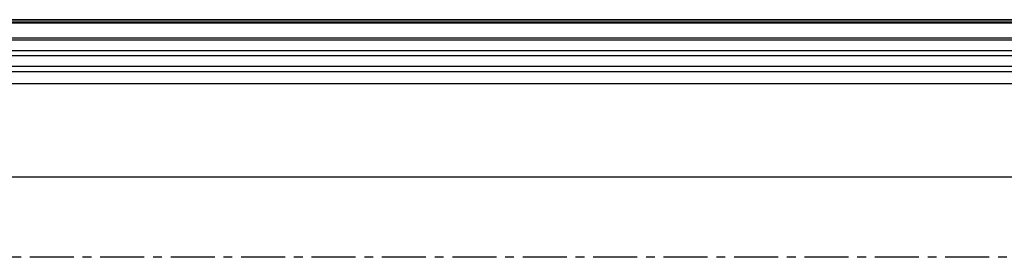
# Model space of a CAD drawing. Units: millimetres. Extents: x 3509 to 5325, y 3493 to 4518.
# Drawn here: x 4177 to 4461, y 4074 to 4143 of the extents above; entities that cross this region are included whole.
import ezdxf

# ---------------------------------------------------------------- set-up
doc = ezdxf.new("R2010")
doc.units = ezdxf.units.MM
doc.linetypes.add('CENTERX2', pattern=[20.32, 12.7, -2.54, 2.54, -2.54])
doc.layers.add('3008363', color=7, linetype='Continuous')
doc.layers.add('CENTERLINES', color=1, linetype='CENTERX2', true_color=0xff0000)

# ---------------------------------------------------------------- blocks, each defined once
blk = doc.blocks.new('1253861_002_SW_CENTERMARKSYMBOL_0')
blk.add_line((-5, 0), (-868.54, 0))
blk = doc.blocks.new('1253861_002_Top_view')
for p, q in [((43.5, 0), (978.5, 0)), ((1010, -1), (12, -1)), ((978.5, 0), (43.5, 0)), ((978.5, -0.71), (43.5, -0.71)), ((12, -5.25), (1010, -5.25)), ((1010, -5.86), (12, -5.86)), ((791.3, -8.93), (305, -8.93)), ((791.3, -10.43), (305, -10.43)), ((791.3, -13.5), (305, -13.5)), ((791.3, -15), (305, -15)), ((791.3, -18.5), (305, -18.5)), ((11, -45.33), (816.62, -45.33))]:
    blk.add_line(p, q)

msp = doc.modelspace()

# ---------------------------------------------------------------- block references
at = {"layer": '3008363'}
msp.add_blockref('1253861_002_Top_view', (3803.59, 4142.71), dxfattribs=at)
at = {"layer": 'CENTERLINES'}
msp.add_blockref('1253861_002_SW_CENTERMARKSYMBOL_0', (4664.59, 4074.21), dxfattribs=at)

doc.saveas('drawing.dxf')
